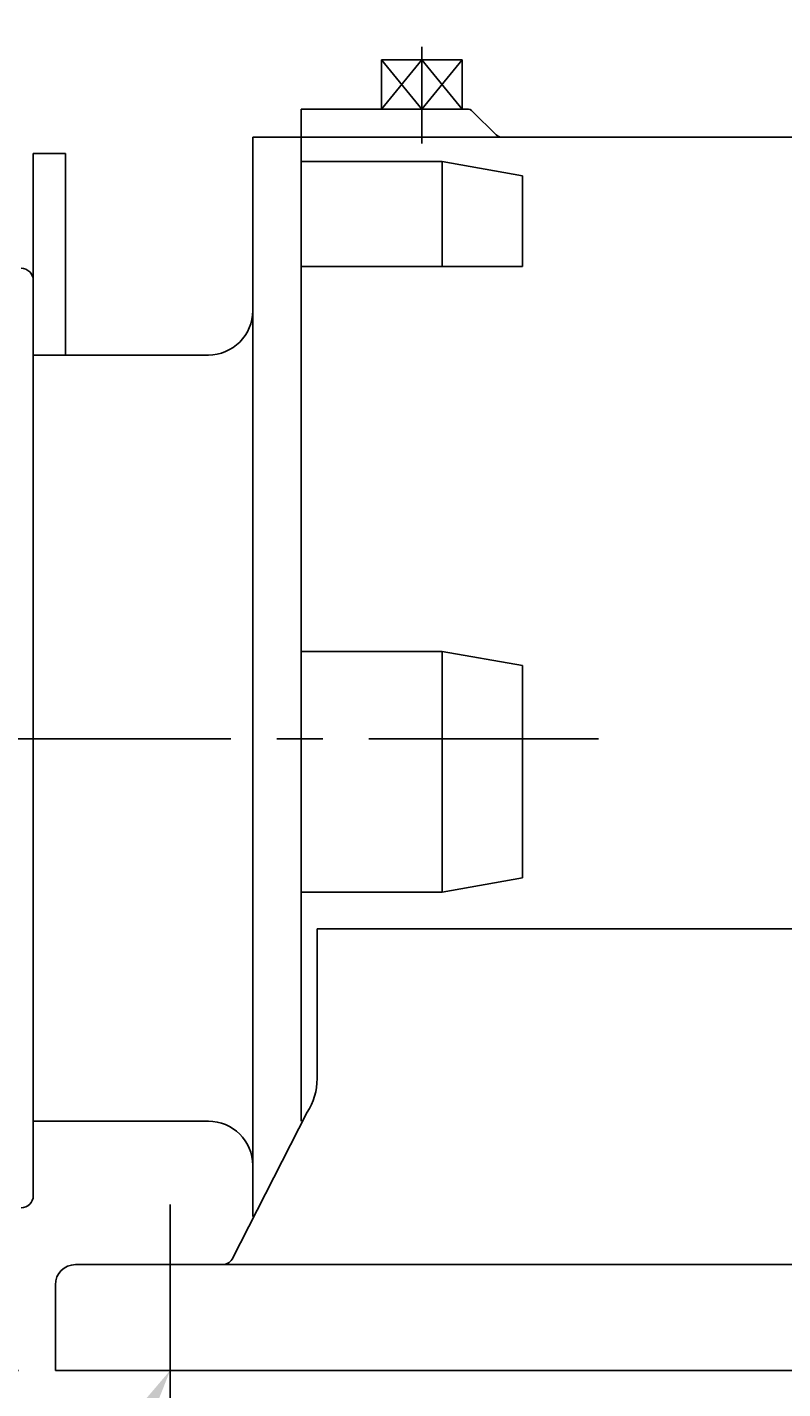
# Model space of a CAD drawing. Extents: x 4 to 940, y 0 to 410.
# Drawn here: x 86 to 106, y 173 to 210 of the extents above; entities that cross this region are included whole.
import ezdxf
from ezdxf.enums import TextEntityAlignment as Align

# ---------------------------------------------------------------- set-up
doc = ezdxf.new("R2010")
doc.units = 0
doc.header["$LTSCALE"] = 5
doc.header["$MEASUREMENT"] = 0
doc.header["$PDMODE"] = 1
doc.linetypes.add('CENTER', pattern=[2, 1.25, -0.25, 0.25, -0.25])
doc.layers.get('0').update_dxf_attribs({"color": 9, "linetype": 'CONTINUOUS'})
doc.layers.get('Defpoints').update_dxf_attribs({"linetype": 'CONTINUOUS'})
for name, color, linetype in [('C', 1, 'CENTER'), ('D', 7, 'CONTINUOUS'), ('O', 3, 'CONTINUOUS')]:
    doc.layers.add(name, color=color, linetype=linetype)
doc.styles.add('A3', font='romans', dxfattribs={"height": 3, "bigfont": 'hgtxt'})
doc.styles.get("Standard").update_dxf_attribs({"font": 'romans', "height": 3, "bigfont": 'hgtxt'})
doc.dimstyles.get("Standard").update_dxf_attribs({"dimtxt": 0.18, "dimasz": 0.18, "dimexe": 0.18, "dimexo": 0.0625, "dimgap": 0.09, "dimtad": 0, "dimtih": 1, "dimtoh": 1, "dimdec": 4, "dimzin": 0, "dimdsep": 46, "dimtxsty": 'Standard', "dimcen": 0.09, "dimadec": 0, "dimazin": 0, "dimtfac": 1, "dimtdec": 4, "dimtofl": 0, "dimtmove": 0, "dimatfit": 3, "dimfxl": 0, "dimtolj": 1, "dimtzin": 0, "dimarcsym": 0})

# ---------------------------------------------------------------- blocks, each defined once
blk = doc.blocks.new('*D11')
at = {"color": 7, "linetype": 'ByBlock'}
for p, q in [((53.257, 199.639), (53.257, 240.665)), ((124.507, 199.785), (124.507, 240.665)), ((57.257, 238.665), (120.507, 238.665))]:
    blk.add_line(p, q, dxfattribs=at)
for points in [[(57.257, 239.332), (57.257, 237.999), (53.257, 238.665)], [(120.507, 239.332), (120.507, 237.999), (124.507, 238.665)]]:
    blk.add_solid(points, dxfattribs=at)
at = {"layer": 'Defpoints', "color": 0, "linetype": 'ByBlock'}
for p in [(124.507, 238.665), (124.507, 198.785), (53.257, 198.639)]:
    blk.add_point(p, dxfattribs=at)
at = {"color": 7, "linetype": 'ByBlock', "style": 'A3'}
blk.add_text('APPROX. 570', height=3, dxfattribs=at).set_placement((88.882, 241.665), align=Align.MIDDLE_CENTER)
blk = doc.blocks.new('*D13')
at = {"color": 7, "linetype": 'ByBlock'}
for p, q in [((43.98, 181.922), (43.98, 185.922)), ((43.98, 177.922), (43.98, 173.285)), ((85.382, 173.285), (41.98, 173.285)), ((43.98, 169.285), (43.98, 165.285))]:
    blk.add_line(p, q, dxfattribs=at)
for points in [[(43.313, 181.922), (44.646, 181.922), (43.98, 177.922)], [(43.313, 169.285), (44.646, 169.285), (43.98, 173.285)]]:
    blk.add_solid(points, dxfattribs=at)
at = {"layer": 'Defpoints', "color": 0, "linetype": 'ByBlock'}
for p in [(43.98, 177.922), (43.98, 173.285), (86.382, 173.285)]:
    blk.add_point(p, dxfattribs=at)
at = {"color": 7, "linetype": 'ByBlock', "style": 'A3'}
blk.add_text('15', height=3, rotation=90, dxfattribs=at).set_placement((40.98, 175.604), align=Align.MIDDLE_CENTER)

msp = doc.modelspace()

# ---------------------------------------------------------------- linework, layer by layer
at = {"layer": 'C'}
for p, q in [((96.35512, 209.26407), (96.35512, 206.63955)), ((101.1576, 190.45), (50.57476, 190.45)), ((89.50704, 177.7917), (89.50704, 172.11543))]:
    msp.add_line(p, q, dxfattribs=at)
at = {"layer": 'D', "color": 7}
msp.add_solid([(86.87398, 170.20094), (88.01655, 169.51368), (89.50704, 173.285)], dxfattribs=at)
at = {"layer": 'Defpoints', "color": 0, "linetype": 'ByBlock'}
msp.add_point((86.38204, 173.285), dxfattribs=at)
at = {"layer": 'O'}
for p, q in [((96.35512, 208.91), (95.25896, 207.57137)), ((95.25896, 208.91), (96.35512, 207.57304)), ((95.25896, 208.91), (95.25896, 207.57137)), ((97.45127, 208.91), (95.25896, 208.91)), ((97.45127, 207.57137), (96.35512, 208.91)), ((96.35512, 207.57304), (97.45127, 208.91)), ((96.35512, 208.91), (96.35512, 207.57304)), ((97.45127, 208.91), (97.45127, 207.57137)), ((93.06666, 207.57304), (93.06666, 180.05958)), ((97.57969, 207.57304), (93.06666, 207.57304)), ((97.73471, 207.50883), (98.3736, 206.86995)), ((107.6455, 206.80574), (91.75127, 206.80574)), ((91.75127, 177.46625), (91.75127, 206.80574)), ((85.78097, 206.36727), (85.78097, 178.0317)), ((86.65789, 206.36727), (85.78097, 206.36727)), ((86.65789, 206.36727), (86.65789, 200.8865)), ((96.90319, 206.14537), (93.06666, 206.14537)), ((96.90319, 206.14537), (96.90319, 203.29076)), ((96.90319, 206.14537), (99.0955, 205.75881)), ((99.0955, 205.75881), (99.0955, 203.29076)), ((99.0955, 203.29076), (93.06666, 203.29076)), ((90.5455, 200.8865), (85.78097, 200.8865)), ((96.90319, 192.83045), (93.06666, 192.83045)), ((96.90319, 192.83045), (96.90319, 186.2837)), ((96.90319, 192.83045), (99.0955, 192.44388)), ((99.0955, 192.44388), (99.0955, 186.67026)), ((96.90319, 186.2837), (99.0955, 186.67026)), ((96.90319, 186.2837), (93.06666, 186.2837)), ((93.50512, 185.2862), (93.50512, 181.21511)), ((107.75512, 185.2862), (93.50512, 185.2862)), ((93.22897, 180.30305), (91.1912, 176.30644)), ((90.5455, 180.05958), (85.78097, 180.05958)), ((115.20896, 176.16), (86.93012, 176.16)), ((86.38204, 175.61193), (86.38204, 173.285)), ((115.75704, 173.285), (86.38204, 173.285))]:
    msp.add_line(p, q, dxfattribs=at)
for centre, radius, start, end in [((97.57969, 207.35381), 0.21923, 45, 90), ((98.52862, 207.02497), 0.21923, 225, 270), ((85.45212, 202.91439), 0.32885, 0, 90), ((90.5455, 202.09227), 1.20577, 270, 360), ((91.86089, 181.21511), 1.64423, 326.309932, 0), ((90.5455, 178.85381), 1.20577, 0, 90), ((85.45212, 178.0317), 0.32885, 270, 0), ((90.91759, 176.48885), 0.32885, 270, 326.309932), ((86.93012, 175.61193), 0.54808, 90, 180)]:
    msp.add_arc(centre, radius, start, end, dxfattribs=at)

# ---------------------------------------------------------------- dimensions: what is measured, and where the dimension line sits
dim = msp.add_linear_dim(base=(124.50704, 238.66519), p1=(53.25704, 198.63935), p2=(124.50704, 198.785), text='APPROX. 570', dimstyle='Standard', dxfattribs=at)
dim.commit()
dim.dimension.update_dxf_attribs({"geometry": '*D11', "text_midpoint": (88.88204, 241.66519)})
dim = msp.add_linear_dim(base=(43.97956, 173.285), p1=(43.97956, 177.92213), p2=(86.38204, 173.285), angle=90, text='15', dimstyle='Standard', dxfattribs=at)
dim.commit()
dim.dimension.update_dxf_attribs({"geometry": '*D13', "text_midpoint": (40.97956, 175.60357)})

doc.saveas('drawing.dxf')
